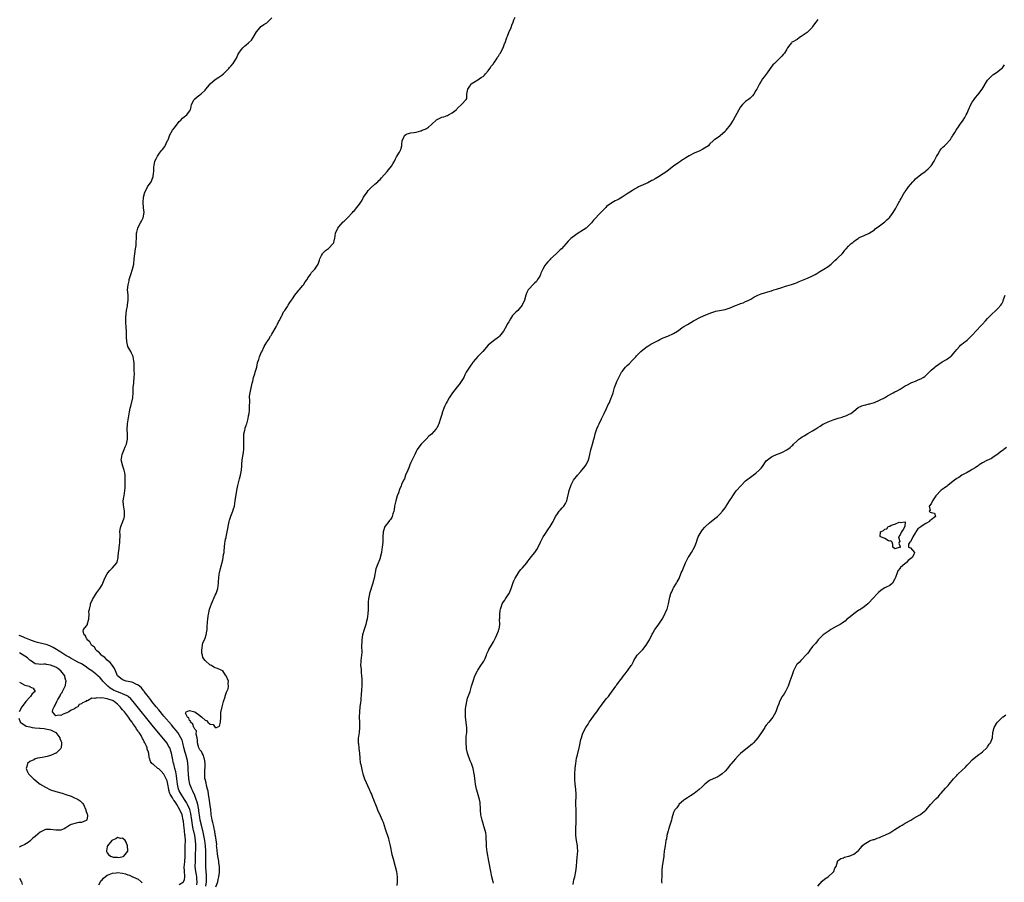
# Model space of a CAD drawing. Units: inches. Extents: x 2616000 to 2619000, y 1521000 to 1524000.
# Drawn here: x 2616619 to 2617001, y 1521801 to 1522136 of the extents above; entities that cross this region are included whole.
import ezdxf

# ---------------------------------------------------------------- set-up
doc = ezdxf.new("R2010")
doc.units = ezdxf.units.IN
doc.header["$MEASUREMENT"] = 0
doc.layers.add('LD26161521_2ft', color=254, linetype='Continuous')

msp = doc.modelspace()

# ---------------------------------------------------------------- linework, layer by layer
at = {"layer": 'LD26161521_2ft'}
for points, elevation in [([(2616691.37, 1521799.37), (2616691.57, 1521801), (2616691.58, 1521802.42), (2616691.62, 1521803), (2616691.6, 1521803.6), (2616691.47, 1521805), (2616691.34, 1521806.66), (2616691.32, 1521807.32), (2616691.29, 1521809), (2616691.32, 1521810.68), (2616691.3, 1521811.3), (2616691.3, 1521813), (2616691.17, 1521815), (2616690.88, 1521817), (2616690.5, 1521819), (2616690.23, 1521820.23), (2616689.59, 1521823), (2616689.17, 1521825), (2616689, 1521825.99), (2616688.62, 1521828.62), (2616688.56, 1521829), (2616688.42, 1521829.58), (2616688.15, 1521831), (2616687.95, 1521831.95), (2616687.58, 1521833), (2616687, 1521834.56), (2616686.24, 1521836.24), (2616685.84, 1521837), (2616685.09, 1521839), (2616684.72, 1521841), (2616684.56, 1521843), (2616684.51, 1521844.51), (2616684.4, 1521845.6), (2616684.34, 1521847), (2616684.14, 1521848.14), (2616683.97, 1521849), (2616683.56, 1521850.44), (2616683.28, 1521851.28), (2616682.82, 1521853.18), (2616682.41, 1521855), (2616682.09, 1521856.09), (2616681.66, 1521857), (2616681, 1521858.12), (2616680.39, 1521859), (2616679.79, 1521859.79), (2616678.88, 1521860.88), (2616677.96, 1521861.96), (2616675, 1521865.38), (2616673, 1521867.79), (2616672.01, 1521869), (2616670.4, 1521871), (2616669.8, 1521871.8), (2616669, 1521872.81), (2616668.39, 1521873.61), (2616667.35, 1521875), (2616667.23, 1521875.23), (2616667, 1521875.46), (2616666.32, 1521876.32), (2616665.51, 1521877), (2616665, 1521877.45), (2616664.18, 1521877.82), (2616663, 1521878.48), (2616662.62, 1521878.62), (2616660.34, 1521879), (2616659.31, 1521879.31), (2616659, 1521879.42), (2616658.11, 1521880.11), (2616657.05, 1521881), (2616657, 1521881.09), (2616656.17, 1521883), (2616655.88, 1521883.88), (2616655, 1521885.02), (2616654.22, 1521886.22), (2616653.17, 1521887), (2616653.1, 1521887.1), (2616653, 1521887.17), (2616652.13, 1521888.13), (2616651, 1521888.81), (2616650.9, 1521888.9), (2616650.75, 1521889), (2616650.02, 1521890.02), (2616649, 1521890.75), (2616648.72, 1521891), (2616648.12, 1521892.12), (2616646.94, 1521893), (2616646.23, 1521894.23), (2616645.28, 1521895), (2616645.23, 1521895.23), (2616645, 1521895.53), (2616644.52, 1521896.52), (2616644.01, 1521897), (2616643.72, 1521898.28), (2616643.85, 1521899), (2616645, 1521900.5), (2616645.32, 1521901), (2616645.38, 1521901.38), (2616645.91, 1521903), (2616645.96, 1521905), (2616645.92, 1521906.08), (2616646.1, 1521907), (2616646.54, 1521908.54), (2616646.58, 1521909), (2616647.29, 1521910.71), (2616648.67, 1521913), (2616649, 1521913.44), (2616650.11, 1521915), (2616651, 1521916.45), (2616651.28, 1521917), (2616652.12, 1521919), (2616653, 1521920.71), (2616653.21, 1521921), (2616654.01, 1521921.99), (2616655.04, 1521923), (2616656.75, 1521925), (2616656.84, 1521925.16), (2616657.25, 1521927), (2616657.24, 1521927.24), (2616657.43, 1521929), (2616657.66, 1521930.34), (2616657.65, 1521931), (2616657.72, 1521931.72), (2616657.9, 1521933), (2616657.98, 1521935.98), (2616657.96, 1521937), (2616658.09, 1521937.91), (2616658.32, 1521939), (2616659.11, 1521941), (2616659.55, 1521942.45), (2616659.69, 1521943), (2616659.72, 1521945), (2616659.31, 1521947.31), (2616659.26, 1521949), (2616659.52, 1521950.48), (2616659.56, 1521951), (2616659.89, 1521953), (2616659.92, 1521954.08), (2616660, 1521955), (2616660.02, 1521956.02), (2616660, 1521959), (2616659.86, 1521959.86), (2616659.62, 1521961), (2616659, 1521962.84), (2616658.92, 1521963), (2616658.44, 1521965), (2616658.57, 1521965.43), (2616658.84, 1521967), (2616659.64, 1521969), (2616660.02, 1521969.98), (2616660.45, 1521971), (2616660.9, 1521973), (2616660.88, 1521975), (2616660.78, 1521976.78), (2616660.95, 1521979), (2616661.28, 1521981.28), (2616661.67, 1521983.67), (2616661.93, 1521985), (2616662.19, 1521985.81), (2616662.91, 1521989), (2616663.09, 1521991.09), (2616663.13, 1521993), (2616663.29, 1521994.71), (2616663.32, 1521995.32), (2616663.48, 1521997), (2616663.55, 1521998.45), (2616663.51, 1521999.51), (2616663.51, 1522001), (2616663.46, 1522002.54), (2616663.39, 1522003.39), (2616663.12, 1522005), (2616663, 1522005.33), (2616662.46, 1522006.46), (2616662.14, 1522007), (2616661.76, 1522007.76), (2616661.07, 1522009), (2616660.65, 1522011), (2616660.56, 1522012.56), (2616660.5, 1522015), (2616660.39, 1522016.39), (2616660.32, 1522017), (2616660.26, 1522017.74), (2616660.23, 1522019), (2616660.28, 1522020.28), (2616660.36, 1522021.64), (2616660.51, 1522023), (2616660.85, 1522024.85), (2616660.85, 1522025.15), (2616661.14, 1522027), (2616661.15, 1522027.15), (2616661.1, 1522029.1), (2616660.89, 1522031), (2616661.1, 1522033), (2616661.53, 1522034.47), (2616661.57, 1522035), (2616661.74, 1522035.74), (2616662.13, 1522037), (2616662.79, 1522039), (2616663.29, 1522041), (2616663.52, 1522043), (2616663.71, 1522045), (2616664, 1522047), (2616664.21, 1522048.21), (2616664.29, 1522049), (2616664.29, 1522049.71), (2616664.39, 1522051), (2616664.39, 1522052.39), (2616664.41, 1522053), (2616664.55, 1522053.45), (2616664.86, 1522055), (2616665, 1522055.33), (2616665.94, 1522057), (2616666.27, 1522057.73), (2616666.99, 1522059), (2616667.34, 1522061), (2616667.16, 1522062.84), (2616667.17, 1522063), (2616666.99, 1522064.99), (2616667.12, 1522067), (2616667.65, 1522069), (2616668.1, 1522069.9), (2616668.7, 1522071), (2616670.04, 1522073), (2616670.32, 1522073.68), (2616670.83, 1522075), (2616671, 1522076.19), (2616671.14, 1522077), (2616671.18, 1522078.82), (2616671.27, 1522079.27), (2616671.52, 1522081), (2616672.03, 1522081.97), (2616672.53, 1522083), (2616673, 1522083.71), (2616674.02, 1522085), (2616674.52, 1522085.48), (2616675.33, 1522086.67), (2616675.53, 1522087), (2616675.86, 1522087.86), (2616676.46, 1522089), (2616676.67, 1522089.33), (2616677.2, 1522090.8), (2616677.24, 1522091), (2616678.38, 1522093), (2616679, 1522093.86), (2616679.86, 1522095), (2616681, 1522096.4), (2616681.63, 1522097), (2616682.24, 1522097.76), (2616683, 1522098.31), (2616683.38, 1522098.62), (2616683.89, 1522099), (2616685, 1522100.48), (2616685.3, 1522101), (2616685.44, 1522101.44), (2616685.8, 1522103), (2616686.71, 1522104.71), (2616686.85, 1522105), (2616686.92, 1522105.08), (2616687.98, 1522106.02), (2616689, 1522106.75), (2616689.32, 1522107), (2616691, 1522108.6), (2616691.32, 1522109), (2616692.11, 1522109.89), (2616693.03, 1522111), (2616695, 1522112.7), (2616696.32, 1522113.68), (2616697.52, 1522114.48), (2616698.23, 1522115), (2616699, 1522115.73), (2616700.27, 1522117), (2616700.56, 1522117.44), (2616701, 1522117.98), (2616701.91, 1522119), (2616703, 1522120.68), (2616703.19, 1522121), (2616703.69, 1522122.31), (2616704.11, 1522123), (2616705, 1522124.21), (2616705.64, 1522125), (2616706.36, 1522125.64), (2616707, 1522126.18), (2616707.9, 1522127), (2616709, 1522128.07), (2616709.66, 1522129), (2616711, 1522131.21), (2616712.45, 1522133), (2616712.71, 1522133.29), (2616713, 1522133.48), (2616713.84, 1522134.16), (2616715, 1522134.8), (2616715.25, 1522135), (2616717, 1522136.71)], 7616), ([(2616695.2, 1521799), (2616695.92, 1521801), (2616696.11, 1521801.89), (2616696.42, 1521803), (2616696.62, 1521804.62), (2616696.64, 1521805), (2616696.62, 1521807), (2616696.41, 1521808.41), (2616696.38, 1521809), (2616696.3, 1521809.7), (2616696.03, 1521811), (2616695.87, 1521811.87), (2616695.55, 1521814.45), (2616695.52, 1521815), (2616695.54, 1521815.54), (2616695.02, 1521819.02), (2616695, 1521819.1), (2616694.77, 1521820.78), (2616694.7, 1521821), (2616694.47, 1521822.47), (2616694.27, 1521823), (2616694.1, 1521824.11), (2616693.79, 1521825), (2616693.47, 1521826.53), (2616693.43, 1521827), (2616693.44, 1521827.44), (2616693.22, 1521829), (2616693.23, 1521829.23), (2616693, 1521830.54), (2616692.77, 1521832.77), (2616692.59, 1521833.41), (2616692.37, 1521835), (2616692.24, 1521836.24), (2616691.97, 1521837), (2616691.52, 1521838.48), (2616691.42, 1521839.42), (2616691, 1521840.87), (2616690.98, 1521841), (2616690.89, 1521843), (2616691, 1521847), (2616690.77, 1521848.77), (2616690.73, 1521849), (2616690.28, 1521850.28), (2616689.85, 1521851), (2616689.61, 1521851.61), (2616689, 1521852.25), (2616688.63, 1521853), (2616688.46, 1521853.54), (2616688.06, 1521855), (2616688.04, 1521856.04), (2616687.9, 1521857), (2616687.59, 1521858.41), (2616687.65, 1521859.65), (2616687, 1521860.32), (2616686.84, 1521860.84), (2616686.72, 1521861), (2616686.31, 1521862.31), (2616685.41, 1521863), (2616685.44, 1521863.44), (2616685, 1521863.62), (2616684.65, 1521864.65), (2616684.26, 1521865), (2616683.46, 1521866.54), (2616683.71, 1521867), (2616685, 1521867.61), (2616685.45, 1521867.45), (2616687.08, 1521867.08), (2616689, 1521865.67), (2616689.81, 1521865), (2616691, 1521863.8), (2616691.63, 1521863.63), (2616692.09, 1521863), (2616693, 1521862.28), (2616694.16, 1521862.16), (2616694.9, 1521861), (2616694.96, 1521860.96), (2616695, 1521860.9), (2616695.43, 1521861), (2616696.57, 1521861.43), (2616696.99, 1521863), (2616697.11, 1521865), (2616697.18, 1521866.82), (2616697.6, 1521869), (2616697.96, 1521870.04), (2616698.22, 1521871), (2616698.82, 1521872.82), (2616698.87, 1521873), (2616698.88, 1521873.12), (2616699, 1521873.49), (2616699.31, 1521874.69), (2616699.5, 1521875), (2616699.99, 1521875.99), (2616700.18, 1521877), (2616699.95, 1521878.05), (2616700.13, 1521879), (2616699.27, 1521881), (2616699, 1521881.28), (2616697.96, 1521883), (2616697.26, 1521883.26), (2616697, 1521883.3), (2616695.84, 1521883.84), (2616695, 1521884.11), (2616694.43, 1521884.43), (2616693.58, 1521885), (2616693.13, 1521885.13), (2616693, 1521885.2), (2616691.01, 1521887.01), (2616690.16, 1521888.16), (2616690, 1521889), (2616689.81, 1521889.81), (2616689.74, 1521891), (2616689.91, 1521891.91), (2616690.03, 1521893), (2616690.17, 1521893.83), (2616690.76, 1521895), (2616691, 1521895.64), (2616691.46, 1521897), (2616691.67, 1521898.33), (2616691.79, 1521899), (2616691.88, 1521899.88), (2616692.01, 1521901.99), (2616692.1, 1521903), (2616692.22, 1521904.22), (2616692.33, 1521905), (2616692.47, 1521905.53), (2616692.76, 1521907), (2616693.49, 1521909), (2616695, 1521912.42), (2616695.32, 1521913), (2616695.77, 1521914.23), (2616696.01, 1521915), (2616696.22, 1521917), (2616696.28, 1521917.72), (2616696.31, 1521919), (2616696.51, 1521920.51), (2616696.6, 1521921), (2616697, 1521922.79), (2616697.87, 1521926.13), (2616698.06, 1521927), (2616698.24, 1521928.24), (2616698.39, 1521929), (2616698.46, 1521929.54), (2616698.54, 1521931), (2616698.73, 1521932.73), (2616698.8, 1521933.2), (2616699, 1521934.17), (2616699.16, 1521934.84), (2616699.18, 1521935), (2616699.65, 1521937), (2616700.39, 1521941), (2616700.5, 1521941.51), (2616701, 1521943.06), (2616701.79, 1521945), (2616702.09, 1521945.91), (2616702.39, 1521947), (2616702.76, 1521949), (2616703.33, 1521953), (2616703.63, 1521954.37), (2616703.72, 1521955), (2616704.42, 1521957.58), (2616704.84, 1521959), (2616705.2, 1521961), (2616705.32, 1521962.68), (2616705.31, 1521963), (2616705.46, 1521965), (2616705.64, 1521966.36), (2616705.78, 1521967), (2616705.95, 1521967.95), (2616706.09, 1521969), (2616706.13, 1521969.87), (2616706.13, 1521971), (2616706.05, 1521972.05), (2616706.04, 1521973), (2616706.05, 1521973.95), (2616706.11, 1521975), (2616706.47, 1521976.47), (2616706.54, 1521977), (2616706.61, 1521977.39), (2616707, 1521978.33), (2616707.15, 1521978.85), (2616707.22, 1521979), (2616707.74, 1521981), (2616707.92, 1521982.08), (2616708.11, 1521983), (2616708.25, 1521984.25), (2616708.31, 1521985), (2616708.36, 1521988.36), (2616708.34, 1521989), (2616708.33, 1521989.67), (2616708.48, 1521991), (2616708.88, 1521992.88), (2616708.9, 1521993.1), (2616709, 1521993.43), (2616709.26, 1521994.74), (2616709.54, 1521995.54), (2616709.86, 1521997), (2616710.32, 1521998.32), (2616710.46, 1521999), (2616711.08, 1522001), (2616711.38, 1522002.62), (2616711.57, 1522003), (2616711.88, 1522003.88), (2616712.18, 1522005), (2616712.37, 1522005.63), (2616713, 1522006.88), (2616713.03, 1522006.97), (2616714, 1522009), (2616714.3, 1522009.7), (2616715, 1522010.62), (2616715.12, 1522010.88), (2616715.64, 1522011.64), (2616716.49, 1522013), (2616716.67, 1522013.33), (2616717, 1522013.77), (2616718.66, 1522016.66), (2616718.82, 1522017), (2616718.87, 1522017.13), (2616719, 1522017.35), (2616719.48, 1522018.52), (2616719.84, 1522019), (2616720.89, 1522020.9), (2616720.95, 1522021.05), (2616721, 1522021.12), (2616721.52, 1522022.48), (2616722, 1522023), (2616723, 1522024.51), (2616723.32, 1522025), (2616723.9, 1522026.1), (2616724.64, 1522027), (2616725, 1522027.53), (2616725.88, 1522029), (2616727, 1522030.35), (2616727.25, 1522030.75), (2616727.52, 1522031), (2616729, 1522032.66), (2616729.27, 1522033), (2616729.91, 1522034.09), (2616730.63, 1522035), (2616731, 1522035.62), (2616731.94, 1522037), (2616732.31, 1522037.69), (2616733.6, 1522039), (2616734.99, 1522041), (2616735.43, 1522042.57), (2616735.63, 1522043), (2616736.29, 1522044.29), (2616736.57, 1522045), (2616736.76, 1522045.24), (2616737.76, 1522046.24), (2616739, 1522047.01), (2616740.84, 1522049), (2616740.89, 1522049.1), (2616741, 1522049.42), (2616741.35, 1522050.65), (2616741.44, 1522051), (2616741.71, 1522053), (2616742.62, 1522055), (2616743, 1522055.47), (2616744.62, 1522057.38), (2616745, 1522057.71), (2616746.4, 1522059), (2616748.34, 1522061), (2616748.6, 1522061.4), (2616749, 1522061.84), (2616750.02, 1522063), (2616751, 1522064.26), (2616752.1, 1522065.9), (2616752.62, 1522067), (2616753.94, 1522069), (2616754.4, 1522069.6), (2616755, 1522070.29), (2616755.38, 1522070.62), (2616757, 1522072.13), (2616758.08, 1522073), (2616758.55, 1522073.45), (2616759, 1522073.92), (2616759.5, 1522074.5), (2616761.69, 1522077), (2616762.33, 1522077.67), (2616763.4, 1522079), (2616763.92, 1522079.92), (2616764.57, 1522081), (2616764.68, 1522081.32), (2616765, 1522081.92), (2616765.33, 1522082.67), (2616766.55, 1522084.55), (2616766.81, 1522085), (2616767, 1522085.48), (2616767.47, 1522087), (2616767.49, 1522087.49), (2616767.63, 1522089), (2616768.07, 1522089.93), (2616768.51, 1522091), (2616769, 1522091.41), (2616769.57, 1522091.57), (2616771, 1522091.95), (2616772.17, 1522092.17), (2616773, 1522092.24), (2616774.77, 1522092.77), (2616775, 1522092.81), (2616775.37, 1522093), (2616776.53, 1522093.47), (2616777, 1522093.7), (2616777.76, 1522094.24), (2616779, 1522095.31), (2616780.93, 1522097.07), (2616782.23, 1522097.77), (2616783, 1522098.09), (2616783.77, 1522098.23), (2616785, 1522098.76), (2616785.21, 1522098.79), (2616785.62, 1522099), (2616787, 1522099.77), (2616788.54, 1522101), (2616788.76, 1522101.24), (2616789, 1522101.53), (2616790.68, 1522103), (2616792.38, 1522105), (2616792.64, 1522105.36), (2616792.69, 1522107), (2616793.11, 1522109), (2616793.89, 1522110.11), (2616794.44, 1522111), (2616795, 1522111.48), (2616797, 1522112.64), (2616797.51, 1522113), (2616798.41, 1522113.59), (2616799, 1522113.95), (2616799.56, 1522114.44), (2616800.01, 1522115), (2616801, 1522116.12), (2616801.65, 1522117), (2616802.09, 1522117.91), (2616803, 1522118.87), (2616803.1, 1522119), (2616803.41, 1522119.41), (2616804.48, 1522121), (2616804.64, 1522121.36), (2616805, 1522121.8), (2616805.4, 1522122.6), (2616805.72, 1522123), (2616806.6, 1522124.6), (2616806.8, 1522125), (2616807, 1522125.49), (2616807.37, 1522126.63), (2616807.6, 1522127), (2616808.28, 1522129), (2616808.49, 1522129.51), (2616808.95, 1522131), (2616809.87, 1522133), (2616810.14, 1522133.86), (2616810.71, 1522135), (2616811, 1522135.94), (2616811.47, 1522137)], 7618), ([(2616929, 1522136.07), (2616928.29, 1522135), (2616927, 1522133.27), (2616926.78, 1522133), (2616925, 1522131.14), (2616924.83, 1522131), (2616923.72, 1522130.28), (2616923, 1522129.65), (2616922.55, 1522129.45), (2616921.92, 1522129), (2616921, 1522128.31), (2616919.37, 1522127.37), (2616919, 1522127.2), (2616918.76, 1522127), (2616918.21, 1522126.21), (2616917.29, 1522125), (2616917, 1522124.56), (2616916.05, 1522123), (2616915.58, 1522122.42), (2616915, 1522121.74), (2616914.26, 1522121), (2616913, 1522119.78), (2616912.16, 1522119), (2616911.54, 1522118.46), (2616910.55, 1522117), (2616909.37, 1522115.37), (2616908.2, 1522113.8), (2616907.58, 1522113), (2616907, 1522112.11), (2616906.33, 1522111), (2616905.92, 1522110.08), (2616905.31, 1522109), (2616905, 1522108.4), (2616904.19, 1522107), (2616903.64, 1522106.36), (2616903, 1522105.74), (2616902.63, 1522105.37), (2616902.17, 1522105), (2616901, 1522104.16), (2616899.79, 1522103), (2616899, 1522102.11), (2616898.29, 1522101), (2616896.09, 1522097), (2616895, 1522095.17), (2616893.29, 1522093), (2616893, 1522092.58), (2616891.16, 1522090.84), (2616891, 1522090.71), (2616890.12, 1522090.12), (2616889, 1522089.46), (2616888.73, 1522089.27), (2616888.49, 1522089), (2616887, 1522087.63), (2616886.51, 1522087), (2616885, 1522086.01), (2616884.38, 1522085.62), (2616883.14, 1522085), (2616881, 1522084.12), (2616879, 1522083.07), (2616877.73, 1522082.27), (2616877, 1522081.84), (2616876.51, 1522081.49), (2616875.86, 1522081), (2616875, 1522080.46), (2616873, 1522079.03), (2616871.84, 1522078.16), (2616870.36, 1522077), (2616869, 1522076.08), (2616867.12, 1522074.88), (2616865.84, 1522074.16), (2616865, 1522073.65), (2616864.55, 1522073.45), (2616863, 1522072.54), (2616859.42, 1522071), (2616859, 1522070.8), (2616857.83, 1522070.17), (2616857, 1522069.65), (2616855, 1522068.35), (2616853, 1522067), (2616851.72, 1522066.28), (2616851, 1522065.91), (2616850.37, 1522065.63), (2616849, 1522064.88), (2616847, 1522063.35), (2616846.66, 1522063), (2616844.8, 1522061), (2616841.96, 1522058.04), (2616841.11, 1522057), (2616839.03, 1522055), (2616837, 1522053.7), (2616836.55, 1522053.45), (2616835.92, 1522053), (2616835, 1522052.4), (2616833.1, 1522050.9), (2616832.09, 1522049.91), (2616831.29, 1522049), (2616829.44, 1522047), (2616829, 1522046.6), (2616827.38, 1522045), (2616825.26, 1522043), (2616825.14, 1522042.86), (2616825, 1522042.73), (2616824.17, 1522041.83), (2616823.33, 1522041), (2616823, 1522040.48), (2616822.16, 1522039), (2616821.49, 1522037.49), (2616821.33, 1522037), (2616821, 1522036.28), (2616820.2, 1522035), (2616819.71, 1522034.29), (2616819, 1522033.64), (2616818.71, 1522033.29), (2616818.31, 1522033), (2616817, 1522031.52), (2616816.56, 1522031), (2616816.04, 1522029.96), (2616815.65, 1522029), (2616815.07, 1522027), (2616814.14, 1522025), (2616813, 1522023.58), (2616812.46, 1522023), (2616811.68, 1522022.32), (2616811, 1522021.59), (2616810.7, 1522021.3), (2616810.49, 1522021), (2616809.68, 1522019.68), (2616809.13, 1522018.87), (2616809, 1522018.59), (2616808.38, 1522017.62), (2616808.13, 1522017), (2616807, 1522014.92), (2616805.35, 1522013), (2616805, 1522012.67), (2616803, 1522011.18), (2616801, 1522009.45), (2616798.88, 1522007), (2616797, 1522005.07), (2616795.15, 1522003), (2616795, 1522002.82), (2616794.25, 1522001.75), (2616793.68, 1522001), (2616793, 1521999.79), (2616792.5, 1521999), (2616791.97, 1521998.03), (2616791.5, 1521997), (2616791, 1521996.14), (2616790.3, 1521995), (2616789.72, 1521994.28), (2616789, 1521993.26), (2616787.14, 1521991), (2616785.87, 1521989), (2616785, 1521987.58), (2616784.69, 1521987), (2616784.11, 1521985.89), (2616783.74, 1521985), (2616783.16, 1521983.16), (2616783.07, 1521982.93), (2616782.53, 1521981), (2616781.86, 1521979), (2616781.59, 1521978.41), (2616781, 1521977.27), (2616780.81, 1521977), (2616779, 1521974.93), (2616777.9, 1521974.1), (2616776.91, 1521973), (2616775, 1521971.09), (2616774.07, 1521969.93), (2616773.43, 1521969), (2616773, 1521968.22), (2616772.45, 1521967), (2616772.02, 1521965.98), (2616771, 1521963.89), (2616770.62, 1521963), (2616770.17, 1521961.83), (2616769.78, 1521961), (2616768.91, 1521959), (2616768.43, 1521957.57), (2616768.1, 1521957), (2616767.35, 1521955.35), (2616767.14, 1521954.86), (2616766.57, 1521953.43), (2616766.14, 1521952.14), (2616765.7, 1521951), (2616765.08, 1521949), (2616764.66, 1521947), (2616764.46, 1521945.54), (2616764.35, 1521945), (2616763.97, 1521943.97), (2616763.74, 1521943), (2616763.51, 1521942.49), (2616763, 1521941.84), (2616762.67, 1521941.33), (2616762.41, 1521941), (2616761, 1521939.16), (2616760.91, 1521939), (2616760.25, 1521937), (2616760.07, 1521935), (2616760.07, 1521933.93), (2616760.01, 1521933), (2616759.81, 1521931), (2616759.69, 1521930.31), (2616759.51, 1521929), (2616759.08, 1521927), (2616759, 1521926.75), (2616757.91, 1521923.91), (2616757.4, 1521922.6), (2616756.71, 1521919), (2616756.32, 1521917.68), (2616756.21, 1521917), (2616754.91, 1521913), (2616754.9, 1521912.9), (2616754.47, 1521911), (2616754.35, 1521909.65), (2616754.33, 1521908.33), (2616754.33, 1521907), (2616754.26, 1521905), (2616754.16, 1521904.16), (2616753.95, 1521903), (2616753.74, 1521902.26), (2616753.43, 1521901), (2616752.76, 1521899), (2616752.23, 1521897), (2616751.87, 1521895), (2616751.86, 1521894.14), (2616751.79, 1521893), (2616751.8, 1521891.8), (2616751.89, 1521891), (2616751.89, 1521890.11), (2616751.82, 1521889), (2616751.5, 1521887), (2616751.46, 1521886.54), (2616751.39, 1521885), (2616751.59, 1521883.59), (2616751.64, 1521882.36), (2616751.81, 1521881), (2616751.85, 1521879.85), (2616751.87, 1521879), (2616751.88, 1521878.12), (2616751.85, 1521877), (2616751.78, 1521875.78), (2616751.77, 1521875), (2616751.7, 1521874.3), (2616751.49, 1521871.49), (2616751.36, 1521870.64), (2616751.19, 1521869), (2616750.96, 1521867), (2616750.91, 1521865), (2616751.05, 1521863), (2616751.07, 1521861), (2616750.82, 1521859), (2616750.57, 1521857.43), (2616750.51, 1521857), (2616750.52, 1521856.52), (2616750.51, 1521855), (2616750.59, 1521854.59), (2616750.78, 1521853), (2616750.81, 1521852.82), (2616750.99, 1521850.99), (2616751.1, 1521849), (2616751.29, 1521847.29), (2616751.34, 1521847), (2616751.47, 1521846.53), (2616752, 1521844), (2616752.28, 1521843), (2616752.91, 1521841), (2616754.81, 1521837), (2616755.43, 1521835.43), (2616755.65, 1521835), (2616756.08, 1521833.92), (2616756.43, 1521833), (2616756.61, 1521832.61), (2616757.19, 1521831), (2616757.73, 1521829.73), (2616757.99, 1521829), (2616759, 1521826.71), (2616759.78, 1521825), (2616760.14, 1521824.14), (2616761, 1521821.62), (2616762.23, 1521817.77), (2616762.44, 1521817), (2616762.51, 1521816.51), (2616762.94, 1521815), (2616763.61, 1521811.61), (2616764.02, 1521809.98), (2616764.87, 1521807), (2616765.38, 1521805), (2616765.68, 1521803), (2616765.64, 1521801), (2616765.51, 1521799.51)], 7620), ([(2616803, 1521800.44), (2616802.9, 1521801), (2616802.44, 1521803), (2616802.01, 1521805), (2616801.2, 1521809), (2616800.59, 1521812.59), (2616800.52, 1521813.48), (2616800.36, 1521815), (2616800.18, 1521819), (2616800.02, 1521820.02), (2616799.84, 1521821), (2616799.34, 1521822.66), (2616799.2, 1521823.2), (2616798.59, 1521825), (2616798.2, 1521827), (2616798.06, 1521829), (2616798.02, 1521830.02), (2616797.92, 1521831), (2616797.82, 1521831.82), (2616797.58, 1521833), (2616796.61, 1521836.61), (2616796.48, 1521837), (2616796.05, 1521839), (2616795.92, 1521839.92), (2616795.68, 1521842.32), (2616795.57, 1521843), (2616795.13, 1521845), (2616794.45, 1521847), (2616794.04, 1521848.04), (2616792.96, 1521851), (2616792.63, 1521852.63), (2616792.58, 1521853), (2616792.43, 1521855), (2616792.5, 1521856.5), (2616792.47, 1521857), (2616792.5, 1521857.5), (2616792.64, 1521859), (2616792.65, 1521861), (2616792.13, 1521865), (2616792.15, 1521865.85), (2616792.14, 1521867), (2616792.24, 1521868.24), (2616792.3, 1521869), (2616792.38, 1521869.62), (2616792.64, 1521871), (2616793, 1521872.37), (2616793.67, 1521874.33), (2616793.94, 1521875), (2616794.53, 1521877), (2616794.65, 1521877.35), (2616795.11, 1521879), (2616795.85, 1521881), (2616796.84, 1521883), (2616797, 1521883.26), (2616798.18, 1521885), (2616799, 1521886.31), (2616799.25, 1521886.75), (2616799.41, 1521887), (2616799.78, 1521887.78), (2616800.31, 1521889), (2616800.48, 1521889.52), (2616801.06, 1521890.94), (2616801.25, 1521891.25), (2616802.22, 1521893), (2616803, 1521894.3), (2616803.77, 1521895.77), (2616804.4, 1521897), (2616805, 1521898.56), (2616805.16, 1521899), (2616805.2, 1521899.2), (2616805.48, 1521901), (2616805.45, 1521903), (2616805.46, 1521903.46), (2616805.51, 1521905), (2616805.63, 1521906.37), (2616805.72, 1521907), (2616806.13, 1521908.13), (2616806.38, 1521909), (2616807, 1521909.84), (2616807.51, 1521910.49), (2616807.77, 1521911), (2616809, 1521912.84), (2616809.09, 1521913), (2616809.69, 1521914.31), (2616809.88, 1521915), (2616810.68, 1521917.32), (2616811, 1521918.01), (2616811.51, 1521919), (2616812.35, 1521920.35), (2616812.74, 1521921), (2616812.82, 1521921.18), (2616813.67, 1521922.33), (2616814.31, 1521923), (2616815.95, 1521925), (2616816.38, 1521925.62), (2616817, 1521926.4), (2616817.24, 1521926.76), (2616819, 1521928.81), (2616819.14, 1521929), (2616819.87, 1521930.13), (2616821, 1521932.3), (2616821.29, 1521933), (2616822.39, 1521935), (2616823, 1521935.93), (2616824.2, 1521937.8), (2616825.05, 1521939), (2616826.25, 1521941), (2616826.44, 1521941.56), (2616827.11, 1521942.89), (2616827.65, 1521943.65), (2616828.54, 1521945), (2616828.76, 1521945.24), (2616829, 1521945.46), (2616829.72, 1521946.28), (2616830.32, 1521947), (2616831, 1521948.03), (2616831.48, 1521949), (2616831.83, 1521950.17), (2616832.38, 1521952.38), (2616832.49, 1521953), (2616832.55, 1521953.45), (2616833.08, 1521954.92), (2616833.27, 1521955.27), (2616834.07, 1521957), (2616834.47, 1521957.53), (2616835.38, 1521958.62), (2616835.66, 1521959), (2616837, 1521960.48), (2616837.43, 1521961), (2616838.13, 1521961.87), (2616839, 1521963.07), (2616839.91, 1521965), (2616840.16, 1521965.84), (2616840.42, 1521967), (2616840.89, 1521968.89), (2616841.55, 1521971), (2616842.08, 1521973), (2616842.25, 1521973.75), (2616842.58, 1521975), (2616843.23, 1521977), (2616843.77, 1521978.23), (2616844.08, 1521979), (2616845, 1521980.95), (2616846.02, 1521983), (2616846.94, 1521984.94), (2616847.6, 1521986.4), (2616847.93, 1521987), (2616848.67, 1521988.67), (2616848.81, 1521989), (2616849, 1521989.53), (2616849.48, 1521991), (2616850.04, 1521993), (2616850.8, 1521995), (2616851, 1521995.38), (2616851.78, 1521997), (2616852.84, 1521999), (2616853, 1521999.23), (2616854.37, 1522001), (2616855, 1522001.66), (2616855.71, 1522002.29), (2616857, 1522003.62), (2616858.32, 1522005), (2616858.62, 1522005.38), (2616859, 1522005.79), (2616860.23, 1522007), (2616861, 1522007.71), (2616862.77, 1522009), (2616863, 1522009.16), (2616864.16, 1522009.84), (2616865.48, 1522010.52), (2616867, 1522011.37), (2616867.71, 1522011.71), (2616869, 1522012.38), (2616870.75, 1522013), (2616873, 1522014.02), (2616874.55, 1522015), (2616875, 1522015.39), (2616876.25, 1522016.25), (2616877, 1522016.81), (2616878.4, 1522017.6), (2616879, 1522017.89), (2616879.73, 1522018.27), (2616880.8, 1522019), (2616881.24, 1522019.24), (2616883, 1522020.12), (2616884.9, 1522021), (2616887.81, 1522022.19), (2616889, 1522022.6), (2616889.32, 1522022.68), (2616890.82, 1522023), (2616893, 1522023.42), (2616895, 1522024.03), (2616897, 1522024.89), (2616898.52, 1522025.48), (2616899, 1522025.7), (2616900, 1522026), (2616901, 1522026.51), (2616901.38, 1522026.62), (2616902.2, 1522027), (2616903, 1522027.45), (2616904.14, 1522028.14), (2616905.68, 1522029), (2616907, 1522029.45), (2616910.48, 1522030.48), (2616911, 1522030.66), (2616911.24, 1522030.76), (2616911.99, 1522031), (2616913, 1522031.29), (2616915, 1522031.95), (2616916.46, 1522032.46), (2616917, 1522032.6), (2616918.86, 1522033.14), (2616920.35, 1522033.65), (2616921, 1522033.91), (2616921.76, 1522034.24), (2616925, 1522035.5), (2616927, 1522036.4), (2616927.99, 1522037), (2616928.59, 1522037.41), (2616929, 1522037.61), (2616929.86, 1522038.14), (2616931.36, 1522039), (2616933, 1522040.07), (2616934.19, 1522041), (2616935.64, 1522042.36), (2616936.39, 1522043), (2616937, 1522043.57), (2616938.43, 1522045), (2616939, 1522045.67), (2616939.57, 1522046.43), (2616940.1, 1522047), (2616941, 1522048.03), (2616942.04, 1522049), (2616942.58, 1522049.42), (2616943, 1522049.84), (2616943.72, 1522050.28), (2616944.66, 1522051), (2616945, 1522051.23), (2616945.45, 1522051.45), (2616947, 1522052.11), (2616948.97, 1522053.03), (2616951, 1522054.34), (2616951.35, 1522054.65), (2616953, 1522055.86), (2616954.51, 1522057), (2616955, 1522057.4), (2616955.81, 1522058.19), (2616956.8, 1522059), (2616957, 1522059.24), (2616958.24, 1522061), (2616959.28, 1522062.72), (2616959.41, 1522063), (2616959.83, 1522063.83), (2616960.49, 1522065), (2616960.7, 1522065.3), (2616961, 1522065.84), (2616961.46, 1522066.54), (2616961.64, 1522067), (2616962.49, 1522068.49), (2616962.81, 1522069), (2616963, 1522069.27), (2616963.78, 1522070.22), (2616964.26, 1522071), (2616965, 1522071.92), (2616965.98, 1522073), (2616966.45, 1522073.55), (2616967, 1522074.12), (2616969, 1522075.77), (2616970.75, 1522077), (2616971, 1522077.2), (2616971.93, 1522078.07), (2616972.87, 1522079), (2616973, 1522079.15), (2616974.23, 1522081), (2616975, 1522082.52), (2616975.15, 1522082.85), (2616975.63, 1522083.63), (2616976.4, 1522085), (2616976.63, 1522085.37), (2616977, 1522085.75), (2616977.59, 1522086.41), (2616978.23, 1522087), (2616979, 1522087.79), (2616980.14, 1522089), (2616980.53, 1522089.47), (2616981, 1522090.21), (2616981.32, 1522090.68), (2616981.49, 1522091), (2616982.2, 1522092.2), (2616982.72, 1522093), (2616983, 1522093.41), (2616983.69, 1522094.31), (2616984.12, 1522095), (2616985.54, 1522097), (2616986.09, 1522097.91), (2616986.68, 1522099), (2616987, 1522099.72), (2616987.52, 1522101), (2616988.44, 1522103), (2616989, 1522103.88), (2616989.77, 1522105), (2616990.3, 1522105.7), (2616991.22, 1522106.78), (2616992.81, 1522109), (2616995, 1522112.45), (2616995.44, 1522113), (2616996.18, 1522113.82), (2616997, 1522114.51), (2616997.28, 1522114.72), (2616999, 1522115.87), (2617000.42, 1522117), (2617000.71, 1522117.29), (2617001, 1522117.67), (2617001.55, 1522118.45)], 7622), ([(2616833.96, 1521799.96), (2616834.11, 1521801), (2616834.27, 1521801.73), (2616834.61, 1521803), (2616835.06, 1521805), (2616835.27, 1521807), (2616835.38, 1521809), (2616835.54, 1521810.46), (2616835.69, 1521811.69), (2616835.82, 1521813), (2616835.72, 1521814.28), (2616835.69, 1521815), (2616835.25, 1521817), (2616835, 1521819), (2616835.02, 1521821), (2616835.2, 1521825), (2616835.18, 1521827), (2616835.11, 1521829), (2616835.06, 1521831), (2616835.18, 1521835), (2616835.08, 1521837), (2616834.83, 1521839), (2616834.69, 1521840.69), (2616834.68, 1521843), (2616834.76, 1521845), (2616834.78, 1521845.22), (2616834.98, 1521847), (2616835.33, 1521849), (2616835.71, 1521850.29), (2616836.34, 1521853), (2616836.44, 1521853.56), (2616837, 1521856.24), (2616837.19, 1521857), (2616837.61, 1521858.39), (2616837.86, 1521859), (2616838.97, 1521861), (2616839.81, 1521862.19), (2616840.27, 1521863), (2616841, 1521864.01), (2616842.22, 1521865.78), (2616843.19, 1521867), (2616844.55, 1521869), (2616844.72, 1521869.28), (2616845, 1521869.67), (2616845.99, 1521871), (2616847, 1521872.21), (2616847.72, 1521873), (2616848.27, 1521873.73), (2616850.54, 1521877), (2616850.75, 1521877.25), (2616851, 1521877.59), (2616851.62, 1521878.38), (2616852.05, 1521879), (2616853, 1521880.27), (2616853.52, 1521881), (2616854.2, 1521881.8), (2616855, 1521882.86), (2616855.12, 1521883), (2616856.59, 1521885), (2616856.74, 1521885.26), (2616857, 1521885.81), (2616857.41, 1521886.59), (2616857.59, 1521887), (2616858.91, 1521889), (2616861, 1521891.28), (2616862.4, 1521893), (2616863, 1521893.95), (2616863.39, 1521894.61), (2616863.6, 1521895), (2616864.75, 1521897.25), (2616865, 1521897.62), (2616865.76, 1521899), (2616867, 1521900.67), (2616868.56, 1521903), (2616869.62, 1521905), (2616869.99, 1521906.01), (2616870.52, 1521907), (2616871.09, 1521909), (2616871.4, 1521911), (2616871.54, 1521911.54), (2616871.97, 1521913), (2616872.28, 1521913.72), (2616872.88, 1521915), (2616873, 1521915.22), (2616874.09, 1521917), (2616874.41, 1521917.59), (2616875.13, 1521918.87), (2616876.01, 1521921), (2616876.28, 1521921.72), (2616877.62, 1521925), (2616878.65, 1521927), (2616879, 1521927.56), (2616879.98, 1521929), (2616881.13, 1521931), (2616881.85, 1521933), (2616882.12, 1521933.88), (2616882.6, 1521935), (2616883, 1521935.72), (2616883.75, 1521937), (2616884.26, 1521937.74), (2616885.19, 1521938.81), (2616885.38, 1521939), (2616887, 1521940.52), (2616888.4, 1521941.6), (2616889.49, 1521942.51), (2616890.09, 1521943), (2616891, 1521943.91), (2616892.04, 1521945), (2616893, 1521946.26), (2616893.29, 1521946.71), (2616893.49, 1521947), (2616894.72, 1521949), (2616895.62, 1521950.38), (2616895.98, 1521951), (2616897, 1521952.48), (2616897.39, 1521953), (2616899.1, 1521954.9), (2616901, 1521956.75), (2616903.38, 1521958.62), (2616905, 1521959.74), (2616906.29, 1521961), (2616906.67, 1521961.33), (2616907, 1521961.73), (2616907.59, 1521962.41), (2616909, 1521964.52), (2616909.51, 1521965), (2616911, 1521966.12), (2616911.58, 1521966.42), (2616913, 1521966.97), (2616915, 1521967.84), (2616917, 1521968.88), (2616918.23, 1521969.77), (2616919, 1521970.4), (2616919.32, 1521970.68), (2616919.61, 1521971), (2616921, 1521972.36), (2616921.72, 1521973), (2616922.46, 1521973.54), (2616923, 1521973.91), (2616923.74, 1521974.26), (2616925.17, 1521975.17), (2616927, 1521976.18), (2616928.22, 1521977), (2616928.7, 1521977.3), (2616929, 1521977.54), (2616929.94, 1521978.06), (2616931, 1521978.81), (2616931.12, 1521978.88), (2616931.36, 1521979), (2616933, 1521979.73), (2616935, 1521980.5), (2616937, 1521981.16), (2616938.44, 1521981.56), (2616939, 1521981.75), (2616939.93, 1521982.07), (2616941, 1521982.56), (2616941.8, 1521983), (2616943, 1521983.93), (2616944.74, 1521985.26), (2616946.08, 1521985.92), (2616947, 1521986.14), (2616947.64, 1521986.36), (2616949, 1521986.69), (2616949.23, 1521986.77), (2616951, 1521987.3), (2616953, 1521988.08), (2616954.9, 1521989.1), (2616956.15, 1521989.85), (2616958.27, 1521991), (2616959, 1521991.35), (2616959.82, 1521991.82), (2616961, 1521992.45), (2616962.54, 1521993.46), (2616963, 1521993.72), (2616963.85, 1521994.15), (2616965, 1521994.78), (2616965.16, 1521994.84), (2616965.49, 1521995), (2616967, 1521995.57), (2616968.07, 1521996.07), (2616969, 1521996.4), (2616969.99, 1521997), (2616970.61, 1521997.39), (2616971, 1521997.78), (2616971.67, 1521998.33), (2616972.26, 1521999), (2616973, 1521999.74), (2616974.46, 1522001), (2616974.76, 1522001.24), (2616977.33, 1522003), (2616979, 1522003.98), (2616980.5, 1522005), (2616980.78, 1522005.22), (2616981, 1522005.43), (2616982.41, 1522007), (2616983, 1522007.79), (2616984.05, 1522009), (2616984.51, 1522009.49), (2616985, 1522009.85), (2616985.62, 1522010.38), (2616987, 1522011.46), (2616989, 1522013.37), (2616992.38, 1522017), (2616992.66, 1522017.34), (2616993, 1522017.66), (2616994.18, 1522019), (2616995, 1522019.85), (2616996.08, 1522021), (2616996.51, 1522021.49), (2616998.22, 1522023), (2616999, 1522023.75), (2617000.16, 1522025), (2617000.48, 1522025.52), (2617001, 1522026.66), (2617001.21, 1522027.21), (2617001.81, 1522029)], 7624), ([(2617002.28, 1521969.72), (2617001.31, 1521969), (2617001, 1521968.75), (2617000.01, 1521968.01), (2616999, 1521967.22), (2616998.68, 1521967), (2616997, 1521965.9), (2616996.46, 1521965.54), (2616994.69, 1521964.69), (2616993, 1521963.79), (2616991.75, 1521963), (2616991.33, 1521962.67), (2616991, 1521962.49), (2616990.11, 1521961.89), (2616989, 1521961.2), (2616988.63, 1521961), (2616987, 1521960.06), (2616985, 1521958.98), (2616983.87, 1521958.13), (2616983, 1521957.67), (2616982.08, 1521957), (2616981, 1521956.13), (2616979.49, 1521955), (2616979.26, 1521954.74), (2616979, 1521954.62), (2616978.06, 1521953.94), (2616976.88, 1521953.12), (2616974.88, 1521951), (2616974.55, 1521950.55), (2616973.55, 1521949), (2616973, 1521947.86), (2616972.31, 1521947), (2616972.73, 1521945.27), (2616972.22, 1521945), (2616972.67, 1521944.67), (2616973, 1521944.5), (2616974.29, 1521944.29), (2616974.71, 1521943), (2616973, 1521941.66), (2616972.55, 1521941.45), (2616972.43, 1521941), (2616971, 1521940.19), (2616969.13, 1521939), (2616969, 1521938.88), (2616967.86, 1521938.14), (2616967.12, 1521937), (2616967, 1521936.68), (2616965.91, 1521935), (2616965, 1521933.13), (2616964.92, 1521933.08), (2616964.71, 1521933), (2616964.23, 1521932.23), (2616964.23, 1521931), (2616965, 1521930.74), (2616966.57, 1521929), (2616966.46, 1521928.46), (2616965.62, 1521927), (2616964.13, 1521925.87), (2616963.4, 1521925), (2616963, 1521924.73), (2616961.06, 1521922.94), (2616961, 1521922.85), (2616960.14, 1521921.86), (2616959.87, 1521921), (2616959.22, 1521919.22), (2616959, 1521918.68), (2616957.99, 1521917), (2616957, 1521916.1), (2616955.35, 1521915.35), (2616955, 1521915.18), (2616953.62, 1521914.38), (2616952.54, 1521913.46), (2616952.19, 1521913), (2616950.29, 1521911), (2616949, 1521909.49), (2616948.49, 1521909), (2616947, 1521907.84), (2616945.79, 1521907), (2616945.3, 1521906.7), (2616945, 1521906.56), (2616944.11, 1521905.89), (2616943, 1521905.13), (2616941, 1521903.5), (2616940.34, 1521903), (2616939.68, 1521902.32), (2616939, 1521901.94), (2616938.52, 1521901.48), (2616937.66, 1521901), (2616937, 1521900.6), (2616936.21, 1521900.21), (2616934.13, 1521899), (2616933.46, 1521898.54), (2616933, 1521898.32), (2616932.23, 1521897.77), (2616931.09, 1521897), (2616929.14, 1521895), (2616928.21, 1521893.79), (2616927.47, 1521893), (2616927, 1521892.43), (2616925.97, 1521891), (2616925.6, 1521890.4), (2616925, 1521889.77), (2616924.69, 1521889.31), (2616924.42, 1521889), (2616923, 1521887.55), (2616922.42, 1521887), (2616921.75, 1521886.25), (2616921, 1521885.51), (2616920.73, 1521885.27), (2616920.57, 1521885), (2616920.22, 1521884.22), (2616919.62, 1521883), (2616919.47, 1521882.53), (2616918.91, 1521881.09), (2616918.22, 1521879), (2616917.49, 1521877), (2616916.42, 1521875), (2616915.91, 1521874.09), (2616915.16, 1521873), (2616914.19, 1521871), (2616913.91, 1521870.09), (2616913.39, 1521869), (2616913, 1521867.79), (2616912.72, 1521867), (2616912.14, 1521865.86), (2616911.58, 1521865), (2616911, 1521864.34), (2616909.97, 1521863), (2616909, 1521861.86), (2616908.63, 1521861.37), (2616908.42, 1521861), (2616907.19, 1521859), (2616906.28, 1521857.72), (2616905.74, 1521857), (2616905, 1521856.1), (2616904.06, 1521855), (2616903.54, 1521854.46), (2616901.78, 1521853), (2616899, 1521850.81), (2616898.1, 1521849.9), (2616897, 1521848.77), (2616895.25, 1521846.75), (2616895, 1521846.4), (2616893.89, 1521845), (2616893, 1521843.99), (2616891.88, 1521843), (2616891, 1521842.33), (2616890.16, 1521841.84), (2616888.37, 1521841), (2616887, 1521840.32), (2616885.18, 1521839), (2616885, 1521838.85), (2616884.05, 1521837.95), (2616883, 1521836.89), (2616881, 1521835.29), (2616879.59, 1521834.41), (2616878.35, 1521833.65), (2616877.34, 1521833), (2616877, 1521832.71), (2616875.1, 1521831), (2616875, 1521830.88), (2616874.24, 1521829.76), (2616873.52, 1521829), (2616873, 1521827.91), (2616872.28, 1521825.72), (2616872.18, 1521825), (2616871.82, 1521823.82), (2616871.54, 1521823), (2616871.42, 1521822.58), (2616871, 1521821.36), (2616870.84, 1521820.84), (2616870.44, 1521819), (2616870.27, 1521817.73), (2616870.06, 1521817), (2616869.74, 1521815), (2616869.54, 1521813.54), (2616869.41, 1521813), (2616869.2, 1521811.2), (2616869.16, 1521811), (2616868.6, 1521807), (2616868.45, 1521805.55), (2616868.47, 1521804.47), (2616868.38, 1521803), (2616868.35, 1521801.65), (2616868.37, 1521801), (2616868.42, 1521800.42)], 7626), ([(2616687.77, 1521799.77), (2616687.94, 1521801), (2616687.83, 1521802.17), (2616687.78, 1521803), (2616687.68, 1521803.68), (2616687.43, 1521805), (2616687.23, 1521807), (2616687.26, 1521809), (2616687.33, 1521811), (2616687.42, 1521814.58), (2616687.42, 1521815), (2616687.38, 1521815.38), (2616687.32, 1521817), (2616687.02, 1521819), (2616686.65, 1521820.65), (2616686.58, 1521821), (2616686.29, 1521822.29), (2616686.01, 1521824.01), (2616685.88, 1521825), (2616685.51, 1521827.51), (2616685.09, 1521829.09), (2616684.23, 1521831), (2616683.82, 1521831.82), (2616682.98, 1521833.02), (2616681.71, 1521835), (2616681, 1521836.37), (2616680.72, 1521837), (2616680.29, 1521839), (2616680.08, 1521841), (2616679.88, 1521842.12), (2616679.79, 1521843), (2616679.69, 1521843.69), (2616679.32, 1521845), (2616678.83, 1521846.82), (2616678.75, 1521847), (2616678.33, 1521849), (2616677.97, 1521851), (2616677.77, 1521851.77), (2616677.34, 1521853), (2616677.24, 1521853.24), (2616677, 1521853.63), (2616676.11, 1521855), (2616675.63, 1521855.63), (2616671, 1521861.28), (2616663.07, 1521871.07), (2616662.15, 1521872.15), (2616661.18, 1521873), (2616661, 1521873.13), (2616660.8, 1521873.2), (2616659, 1521874.08), (2616657.34, 1521874.66), (2616656.58, 1521875), (2616655.51, 1521875.51), (2616654.22, 1521876.22), (2616653.2, 1521877), (2616653.1, 1521877.1), (2616651.31, 1521879), (2616651, 1521879.4), (2616650.25, 1521880.25), (2616649.43, 1521881), (2616649, 1521881.43), (2616647, 1521882.98), (2616645.78, 1521883.78), (2616645, 1521884.39), (2616644.09, 1521885), (2616643, 1521885.66), (2616641.61, 1521886.39), (2616640.48, 1521887), (2616639.5, 1521887.5), (2616639, 1521887.74), (2616638.22, 1521888.23), (2616637, 1521888.93), (2616635, 1521890.25), (2616633.76, 1521891), (2616633.31, 1521891.31), (2616632.06, 1521892.06), (2616630.72, 1521892.71), (2616629.26, 1521893.26), (2616628.61, 1521893.39), (2616625.96, 1521894.04), (2616625, 1521894.29), (2616623, 1521895.01), (2616621.6, 1521895.6), (2616621, 1521895.82), (2616620.18, 1521896.18), (2616618.75, 1521896.75)], 7614), ([(2616681, 1521800), (2616682.64, 1521801), (2616682.81, 1521801.19), (2616683, 1521801.88), (2616683.19, 1521802.81), (2616683.18, 1521803), (2616683.15, 1521803.15), (2616683, 1521805), (2616682.95, 1521807), (2616683, 1521807.43), (2616683.13, 1521809), (2616683.23, 1521810.77), (2616683.27, 1521813), (2616683.33, 1521815), (2616683.36, 1521817), (2616683.23, 1521818.77), (2616683.17, 1521819.17), (2616682.97, 1521820.97), (2616682.79, 1521823), (2616682.6, 1521824.6), (2616682.57, 1521825), (2616682.11, 1521827), (2616681.27, 1521829), (2616680.06, 1521831), (2616679.63, 1521831.63), (2616679, 1521832.61), (2616678.81, 1521832.81), (2616678.35, 1521833.65), (2616677.51, 1521835), (2616677.36, 1521835.36), (2616677, 1521836.63), (2616676.9, 1521836.9), (2616676.53, 1521839), (2616676.26, 1521840.26), (2616675.96, 1521841), (2616675, 1521842.77), (2616673.93, 1521843.93), (2616673, 1521844.85), (2616672.72, 1521845), (2616671, 1521846.59), (2616670.71, 1521846.71), (2616670.3, 1521847), (2616669.77, 1521847.77), (2616669.41, 1521849), (2616669.3, 1521849.3), (2616669.12, 1521851), (2616669.08, 1521851.08), (2616669, 1521851.42), (2616668.57, 1521852.57), (2616668.53, 1521853), (2616668.32, 1521853.68), (2616667.67, 1521855), (2616667.36, 1521855.36), (2616667, 1521856.25), (2616666.69, 1521856.69), (2616666.62, 1521857), (2616666.17, 1521857.83), (2616665.41, 1521859), (2616665.22, 1521859.22), (2616665, 1521859.59), (2616664.34, 1521860.34), (2616664.07, 1521861), (2616663, 1521862.53), (2616662.77, 1521862.77), (2616662.68, 1521863), (2616661.9, 1521863.9), (2616661.23, 1521865), (2616659.7, 1521867), (2616659, 1521867.86), (2616658.45, 1521868.45), (2616658.06, 1521869), (2616657, 1521870.01), (2616655.71, 1521871), (2616655.27, 1521871.27), (2616655, 1521871.4), (2616653.81, 1521871.81), (2616653, 1521872.15), (2616652.18, 1521872.18), (2616651, 1521872.48), (2616650.33, 1521872.33), (2616649, 1521872.51), (2616648.18, 1521872.18), (2616647, 1521872.37), (2616645.32, 1521871.32), (2616645, 1521871.39), (2616644.73, 1521871), (2616643.41, 1521870.59), (2616643, 1521870.16), (2616642.15, 1521869.85), (2616641.57, 1521869), (2616641, 1521868.72), (2616640.27, 1521868.27), (2616639, 1521867.64), (2616638.08, 1521867), (2616637.33, 1521866.67), (2616637, 1521866.47), (2616635.85, 1521866.15), (2616635, 1521865.59), (2616634.26, 1521865.74), (2616633, 1521865.44), (2616631.77, 1521867), (2616631.95, 1521867.95), (2616632.4, 1521869), (2616632.64, 1521869.36), (2616633, 1521870.27), (2616633.35, 1521870.65), (2616633.45, 1521871), (2616633.88, 1521871.88), (2616634.72, 1521873.28), (2616635, 1521874.01), (2616635.5, 1521874.5), (2616635.7, 1521875), (2616636.28, 1521876.28), (2616636.7, 1521877), (2616636.78, 1521877.22), (2616637, 1521878.51), (2616637.13, 1521879), (2616637.07, 1521879.07), (2616637, 1521879.27), (2616636.6, 1521880.6), (2616636.54, 1521881), (2616634.97, 1521883), (2616633.84, 1521883.84), (2616633, 1521884.4), (2616631, 1521885.21), (2616629.39, 1521885.39), (2616629, 1521885.53), (2616628.39, 1521885.61), (2616627, 1521885.47), (2616626.38, 1521885.62), (2616625, 1521885.74), (2616623.26, 1521887), (2616623, 1521887.16), (2616621.99, 1521887.99), (2616621, 1521888.71), (2616619, 1521889.98)], 7612), ([(2616619, 1521878.61), (2616621, 1521877.47), (2616622.71, 1521877), (2616622.89, 1521876.89), (2616623, 1521876.78), (2616624.24, 1521876.24), (2616625.02, 1521875), (2616623.92, 1521874.08), (2616623.25, 1521873), (2616623, 1521872.8), (2616621.37, 1521871), (2616620.31, 1521869.69), (2616619.81, 1521869), (2616618.78, 1521867)], 7610), ([(2616618.64, 1521864.64), (2616619.16, 1521863.16), (2616619.24, 1521863), (2616621, 1521861.83), (2616621.52, 1521861.52), (2616623, 1521861.16), (2616623.89, 1521861), (2616624.86, 1521860.86), (2616626.69, 1521860.69), (2616627, 1521860.69), (2616628.51, 1521860.51), (2616629, 1521860.49), (2616631, 1521859.99), (2616631.72, 1521859.72), (2616633, 1521858.97), (2616634.61, 1521857), (2616634.65, 1521856.65), (2616635, 1521855.76), (2616635.2, 1521855.2), (2616635.25, 1521855), (2616635.29, 1521854.71), (2616635.1, 1521853), (2616635, 1521852.81), (2616633.12, 1521851), (2616633.05, 1521850.95), (2616631, 1521850.06), (2616629.7, 1521849.7), (2616629, 1521849.52), (2616628.53, 1521849.47), (2616627, 1521849.19), (2616626.83, 1521849.17), (2616625.9, 1521849), (2616625, 1521848.77), (2616624.46, 1521848.46), (2616623, 1521847.78), (2616622.11, 1521847), (2616621.77, 1521845.77), (2616621.49, 1521845), (2616621.97, 1521843.97), (2616622.39, 1521843), (2616624.4, 1521841), (2616624.73, 1521840.73), (2616625.86, 1521839.86), (2616627, 1521839), (2616629, 1521837.74), (2616631, 1521836.79), (2616633, 1521836.12), (2616635.45, 1521835.45), (2616637, 1521834.98), (2616639, 1521834.26), (2616640.32, 1521833.68), (2616641, 1521833.4), (2616641.77, 1521833), (2616642.48, 1521832.48), (2616643, 1521831.92), (2616643.48, 1521831.48), (2616643.82, 1521831), (2616644.74, 1521829), (2616644.77, 1521828.77), (2616645.24, 1521827.24), (2616645.35, 1521827), (2616645.39, 1521826.61), (2616645.15, 1521825), (2616645, 1521824.89), (2616644.88, 1521824.88), (2616643, 1521824.11), (2616642, 1521824), (2616641, 1521823.76), (2616639, 1521823.24), (2616638.52, 1521823), (2616637, 1521822.03), (2616636.35, 1521821.65), (2616635, 1521821.01), (2616633, 1521821.03), (2616631, 1521821.37), (2616629, 1521821.3), (2616628.78, 1521821.22), (2616627, 1521820.31), (2616625.2, 1521818.8), (2616625, 1521818.56), (2616624.08, 1521817.92), (2616623, 1521816.78), (2616622.34, 1521816.34), (2616621, 1521815.55), (2616619.31, 1521814.69), (2616619, 1521814.48)], 7610), ([(2616929, 1521799.27), (2616930.75, 1521801.25), (2616931.8, 1521802.2), (2616933.04, 1521803), (2616935, 1521804.77), (2616935.23, 1521805), (2616935.66, 1521806.34), (2616936.11, 1521807), (2616936.71, 1521808.71), (2616936.74, 1521809), (2616936.86, 1521809.14), (2616937, 1521809.24), (2616937.97, 1521810.03), (2616939, 1521810.38), (2616939.4, 1521810.6), (2616941, 1521810.92), (2616941.25, 1521811), (2616943, 1521811.75), (2616944.75, 1521813), (2616944.88, 1521813.12), (2616945.74, 1521814.26), (2616946.24, 1521815), (2616947, 1521815.62), (2616949, 1521816.81), (2616949.41, 1521817), (2616950.61, 1521817.39), (2616951, 1521817.48), (2616952.09, 1521817.91), (2616953, 1521818.2), (2616953.54, 1521818.46), (2616954.73, 1521819), (2616955, 1521819.09), (2616957, 1521820.03), (2616959, 1521821.27), (2616961, 1521822.57), (2616961.77, 1521823), (2616963, 1521823.79), (2616965.19, 1521825), (2616966.31, 1521825.69), (2616968.63, 1521827), (2616969, 1521827.27), (2616971, 1521828.84), (2616971.18, 1521829), (2616972.85, 1521831), (2616974.58, 1521833), (2616974.81, 1521833.19), (2616975.85, 1521834.15), (2616976.55, 1521835), (2616977, 1521835.45), (2616978.64, 1521837.36), (2616979, 1521837.8), (2616979.61, 1521838.39), (2616980.08, 1521839), (2616981.77, 1521841), (2616982.38, 1521841.62), (2616983, 1521842.36), (2616983.32, 1521842.68), (2616983.59, 1521843), (2616985, 1521844.25), (2616986.39, 1521845.61), (2616987, 1521846.33), (2616987.7, 1521847), (2616989, 1521848.38), (2616989.82, 1521849), (2616991.58, 1521850.42), (2616992.38, 1521851), (2616993, 1521851.52), (2616994.62, 1521853), (2616994.79, 1521853.21), (2616995, 1521853.44), (2616995.58, 1521854.42), (2616996.13, 1521855), (2616996.91, 1521857), (2616997.03, 1521858.97), (2616997.55, 1521861), (2616998.48, 1521862.48), (2616998.84, 1521863), (2617000.81, 1521865), (2617001, 1521865.16), (2617002.09, 1521865.91)], 7628), ([(2616649.8, 1521799.8), (2616650.34, 1521801), (2616650.58, 1521801.42), (2616651, 1521801.78), (2616651.54, 1521802.46), (2616653, 1521803.52), (2616653.8, 1521803.8), (2616655, 1521804.37), (2616656.47, 1521804.47), (2616657, 1521804.56), (2616659, 1521804.31), (2616660.08, 1521804.08), (2616661, 1521803.76), (2616661.61, 1521803.61), (2616662.8, 1521803), (2616663, 1521802.93), (2616663.16, 1521802.84), (2616665, 1521801.99), (2616666.25, 1521801), (2616666.62, 1521800.62)], 7612), ([(2616619, 1521802.41), (2616619.78, 1521801), (2616620.02, 1521800.02)], 7610)]:
    msp.add_lwpolyline(points, dxfattribs=dict(at, elevation=elevation))
for points, elevation in [([(2616961, 1521930.98), (2616959, 1521930.35), (2616958.18, 1521931), (2616958.11, 1521932.11), (2616957.9, 1521933), (2616957.43, 1521933.43), (2616957, 1521933.3), (2616956.51, 1521933.49), (2616955, 1521934.42), (2616953.55, 1521935), (2616953.22, 1521935.22), (2616953.38, 1521937), (2616954.49, 1521937.51), (2616955, 1521938.01), (2616955.79, 1521938.21), (2616956.36, 1521939), (2616957, 1521939.25), (2616957.51, 1521939.51), (2616959, 1521939.9), (2616960.69, 1521940.69), (2616961, 1521940.61), (2616962.92, 1521940.92), (2616962.84, 1521939), (2616962.15, 1521937.85), (2616961.6, 1521937), (2616961, 1521935.82), (2616960.36, 1521935), (2616960.84, 1521933.16), (2616960.59, 1521933), (2616960.54, 1521932.54), (2616961, 1521931.15), (2616961.04, 1521931.04), (2616961.15, 1521931)], 7626), ([(2616657, 1521810.53), (2616657.5, 1521810.5), (2616659.18, 1521810.82), (2616659.53, 1521811), (2616661, 1521812.93), (2616661.04, 1521813), (2616660.88, 1521815), (2616660.38, 1521816.38), (2616659.97, 1521817), (2616659, 1521817.94), (2616658.12, 1521817.88), (2616657, 1521818.18), (2616656.31, 1521817.69), (2616655, 1521817.24), (2616654.77, 1521817), (2616653.13, 1521815), (2616653, 1521814.62), (2616652.7, 1521813), (2616652.74, 1521812.74), (2616653, 1521812.24), (2616653.56, 1521811.56), (2616654.28, 1521811), (2616655, 1521810.69), (2616655.36, 1521810.64)], 7612)]:
    msp.add_lwpolyline(points, close=True, dxfattribs=dict(at, elevation=elevation))

doc.saveas('drawing.dxf')
